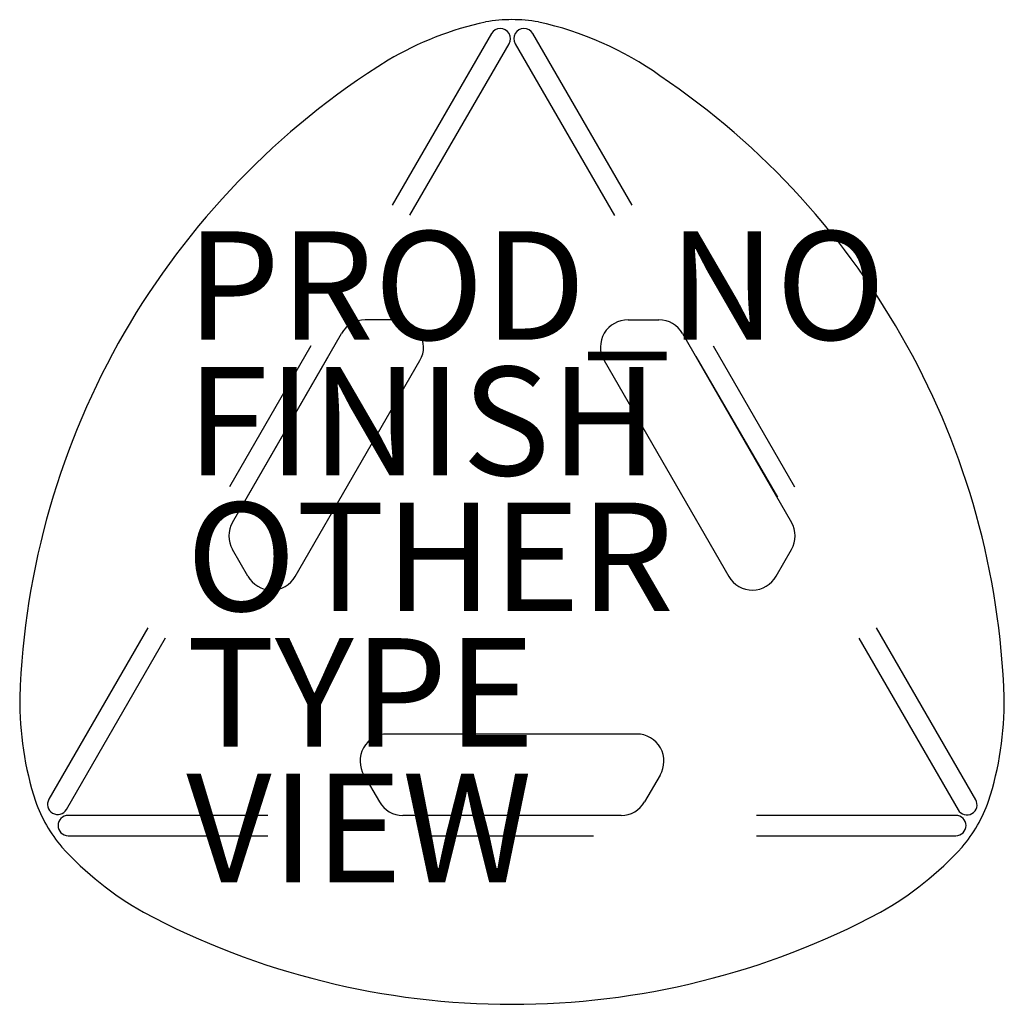
# Model space of a CAD drawing. Units: inches. Extents: x -9.1 to 9.1, y -8.3 to 9.9.
import ezdxf

# ---------------------------------------------------------------- set-up
doc = ezdxf.new("R2010")
doc.units = ezdxf.units.IN
doc.header["$MEASUREMENT"] = 0
for name, color, linetype in [('TABLE', 6, 'Continuous'), ('TABLE-FINISH', 7, 'Continuous'), ('TABLE-OTHER', 7, 'Continuous'), ('TABLE-PROD_NO', 7, 'Continuous'), ('TABLE-TYPE', 7, 'Continuous'), ('TABLE-VIEW', 7, 'Continuous')]:
    doc.layers.add(name, color=color, linetype=linetype)
doc.styles.get("Standard").update_dxf_attribs({"font": 'arial.ttf'})

msp = doc.modelspace()

# ---------------------------------------------------------------- linework, layer by layer
at = {"layer": 'TABLE'}
for p, q in [((-0.379, 9.644), (-2.205, 6.484)), ((2.211, 6.479), (0.382, 9.645)), ((-1.88, 6.297), (-0.055, 9.456)), ((0.058, 9.457), (1.887, 6.292)), ((-2.14, 4.366), (-2.707, 4.366)), ((2.14, 4.366), (2.707, 4.366)), ((-5.15, 0.634), (-3.14, 4.116)), ((3.14, 4.116), (5.15, 0.634)), ((-3.705, 3.886), (-5.205, 1.288)), ((5.213, 1.284), (3.712, 3.882)), ((-4.881, 1.101), (-3.38, 3.699)), ((3.388, 3.694), (4.888, 1.097)), ((-3.995, -0.366), (-1.696, 3.616)), ((1.696, 3.616), (3.995, -0.366)), ((-4.866, -0.357), (-5.15, 0.134)), ((4.866, -0.357), (5.15, 0.134)), ((-6.706, -1.309), (-8.531, -4.469)), ((8.543, -4.478), (6.714, -1.313)), ((-8.206, -4.657), (-6.381, -1.497)), ((6.389, -1.501), (8.218, -4.666)), ((2.299, -3.268), (-2.299, -3.268)), ((-2.727, -4.027), (-2.443, -4.518)), ((2.727, -4.027), (2.443, -4.518)), ((-4.499, -4.768), (-8.176, -4.768)), ((2.01, -4.768), (-2.01, -4.768)), ((1.501, -4.768), (-1.499, -4.768)), ((8.177, -4.768), (4.501, -4.768)), ((-8.176, -5.143), (-4.499, -5.143)), ((-1.499, -5.143), (1.501, -5.143)), ((4.501, -5.143), (8.177, -5.143))]:
    msp.add_line(p, q, dxfattribs=at)
for centre, radius, start, end in [((0.808, 3.906), 6.09, 102.2858, 120.4955), ((0, 7.141), 2.76, 79.8166, 100.1834), ((-0.808, 3.906), 6.09, 54.5489, 77.7142), ((-0.217, 9.55), 0.187, 330, 150), ((0.22, 9.551), 0.187, 30, 210), ((5.343, -3.085), 14.42, 121.9271, 178.0729), ((-5.343, -3.085), 14.42, 1.9271, 55.9805), ((-2.707, 3.866), 0.5, 90, 150), ((-2.129, 3.866), 0.5, 330, 91.1685), ((2.129, 3.866), 0.5, 88.8315, 210), ((2.707, 3.866), 0.5, 30, 90), ((-4.717, 0.384), 0.5, 150, 210), ((4.717, 0.384), 0.5, 330, 30), ((-4.428, -0.116), 0.5, 208.8315, 330), ((4.428, -0.116), 0.5, 210, 331.1685), ((-2.979, -2.653), 6.09, 179.5045, 197.7142), ((2.979, -2.653), 6.09, 342.2858, 0.4955), ((-2.299, -3.768), 0.5, 90, 211.1685), ((2.299, -3.768), 0.5, 328.8315, 90), ((-6.184, -3.57), 2.76, 199.8166, 220.1834), ((-6.184, -3.57), 2.76, 199.8166, 220.1834), ((-8.369, -4.563), 0.187, 150, 330), ((-2.01, -4.268), 0.5, 210, 270), ((2.01, -4.268), 0.5, 270, 330), ((8.38, -4.572), 0.187, 210, 30), ((6.184, -3.57), 2.76, 319.8166, 340.1834), ((-8.176, -4.955), 0.187, 90, 270), ((8.177, -4.955), 0.187, 270, 90), ((-3.787, -1.253), 6.09, 222.2858, 240.4955), ((3.787, -1.253), 6.09, 299.5045, 317.7142), ((0, 6.17), 14.42, 241.9271, 298.0729)]:
    msp.add_arc(centre, radius, start, end, dxfattribs=at)
msp.add_point((0, 0), dxfattribs=at)
msp.add_point((0, 0), dxfattribs=at)

# ---------------------------------------------------------------- texts
at = {"layer": 'TABLE-FINISH'}
msp.add_attdef('FINISH', (-6, 1.5), '', height=2, dxfattribs=at)
at = {"layer": 'TABLE-OTHER'}
msp.add_attdef('OTHER', (-6, -1), '', height=2, dxfattribs=at)
at = {"layer": 'TABLE-PROD_NO', "flags": 8}
msp.add_attdef('PROD_NO', (-6, 4), 'PWS26T', height=2, dxfattribs=at)
at = {"layer": 'TABLE-TYPE', "flags": 2}
msp.add_attdef('TYPE', (-6, -3.5), 'TABLE', height=2, dxfattribs=at)
at = {"layer": 'TABLE-VIEW', "flags": 2}
msp.add_attdef('VIEW', (-6, -6), 'P', height=2, dxfattribs=at)

doc.saveas('drawing.dxf')
